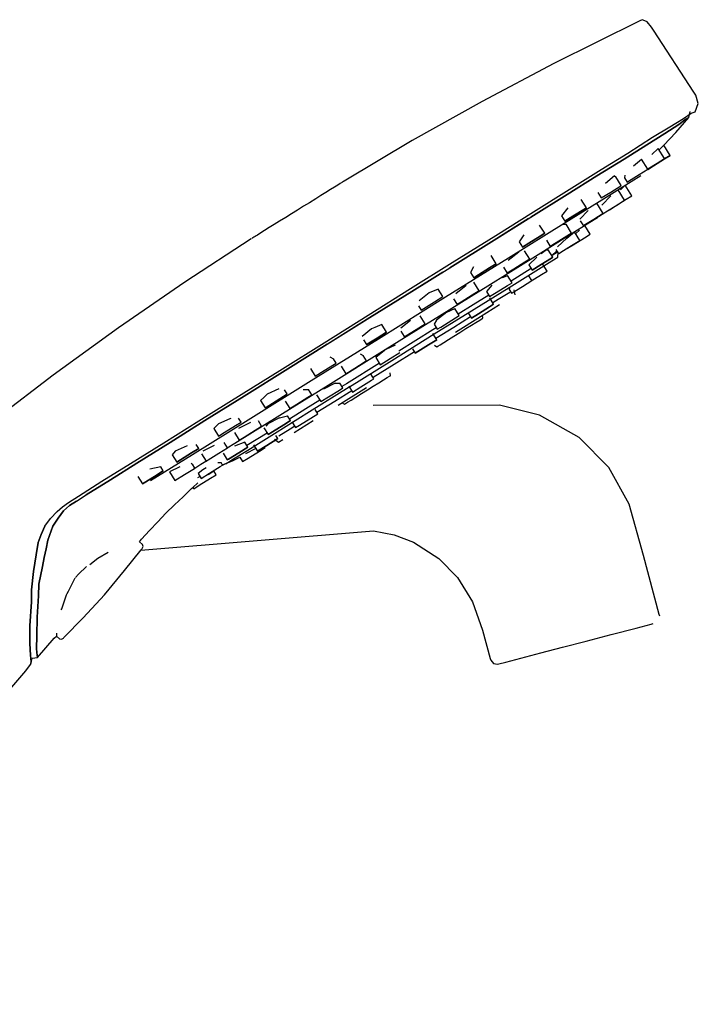
# Model space of a CAD drawing. Extents: x -0.122 to 0.122, y -0.106 to 0.106.
# Drawn here: x 0.014 to 0.122, y -0.052 to 0.106 of the extents above; entities that cross this region are included whole.
import ezdxf

# ---------------------------------------------------------------- set-up
doc = ezdxf.new("R2010")
doc.units = 0
doc.header["$MEASUREMENT"] = 0

msp = doc.modelspace()

# ---------------------------------------------------------------- linework, layer by layer
at = {"linetype": 'Continuous'}
for p, q in [((0.112961, 0.105786), (0.099188, 0.098949)), ((0.113324, 0.105967), (0.112961, 0.105786)), ((0.11377, 0.105811), (0.113324, 0.105967)), ((0.114158, 0.105614), (0.11377, 0.105811)), ((0.114823, 0.104795), (0.114158, 0.105614)), ((0.115159, 0.10428), (0.114823, 0.104795)), ((0.121638, 0.094348), (0.115159, 0.10428)), ((0.099188, 0.098949), (0.087748, 0.09289)), ((0.121941, 0.093885), (0.121638, 0.094348)), ((0.122332, 0.092558), (0.121941, 0.093885)), ((0.087748, 0.09289), (0.076511, 0.086622)), ((0.121803, 0.091229), (0.122332, 0.092558)), ((0.117793, 0.088835), (0.119965, 0.090158)), ((0.118745, 0.087933), (0.1208, 0.090313)), ((0.119234, 0.089176), (0.120326, 0.090017)), ((0.120326, 0.090017), (0.119234, 0.089176)), ((0.119965, 0.090158), (0.121192, 0.09098)), ((0.1208, 0.090313), (0.120326, 0.090017)), ((0.1208, 0.090313), (0.121005, 0.091248)), ((0.121192, 0.09098), (0.121803, 0.091229)), ((0.115003, 0.087137), (0.117793, 0.088835)), ((0.116964, 0.087732), (0.119234, 0.089176)), ((0.119234, 0.089176), (0.116964, 0.087732)), ((0.11105, 0.084626), (0.115003, 0.087137)), ((0.114111, 0.085961), (0.116964, 0.087732)), ((0.116964, 0.087732), (0.114111, 0.085961)), ((0.116811, 0.085885), (0.118745, 0.087933)), ((0.076511, 0.086622), (0.065611, 0.080125)), ((0.110435, 0.083663), (0.114111, 0.085961)), ((0.114111, 0.085961), (0.110435, 0.083663)), ((0.114878, 0.084372), (0.115906, 0.085345)), ((0.116909, 0.083733), (0.115906, 0.085345)), ((0.116041, 0.085116), (0.11681, 0.085886)), ((0.117836, 0.084237), (0.116811, 0.085885)), ((0.106075, 0.08095), (0.110435, 0.083663)), ((0.110435, 0.083663), (0.106075, 0.08095)), ((0.106777, 0.081977), (0.11105, 0.084626)), ((0.111973, 0.082575), (0.11326, 0.083662)), ((0.114259, 0.082057), (0.11326, 0.083662)), ((0.115135, 0.082556), (0.116936, 0.083677)), ((0.116936, 0.083677), (0.115135, 0.082556)), ((0.115732, 0.083), (0.116909, 0.083733)), ((0.116936, 0.083677), (0.117836, 0.084237)), ((0.117836, 0.084237), (0.116936, 0.083677)), ((0.101677, 0.078809), (0.106777, 0.081977)), ((0.112844, 0.081176), (0.114259, 0.082057)), ((0.114235, 0.081996), (0.115135, 0.082556)), ((0.115135, 0.082556), (0.114235, 0.081996)), ((0.114247, 0.082076), (0.115732, 0.083)), ((0.101324, 0.077974), (0.106075, 0.08095)), ((0.106075, 0.08095), (0.101324, 0.077974)), ((0.108919, 0.080968), (0.107463, 0.079738)), ((0.108919, 0.080968), (0.109152, 0.080787)), ((0.109999, 0.079426), (0.109152, 0.080787)), ((0.110593, 0.081066), (0.1105, 0.080644)), ((0.1105, 0.080644), (0.110915, 0.079976)), ((0.111172, 0.080136), (0.112844, 0.081176)), ((0.111604, 0.080081), (0.113117, 0.081019)), ((0.064073, 0.079169), (0.063452, 0.078782)), ((0.06461, 0.079503), (0.064073, 0.079169)), ((0.064992, 0.07974), (0.06461, 0.079503)), ((0.065359, 0.079969), (0.064992, 0.07974)), ((0.065526, 0.080073), (0.065359, 0.079969)), ((0.065611, 0.080125), (0.065526, 0.080073)), ((0.095944, 0.075197), (0.101677, 0.078809)), ((0.107569, 0.077575), (0.111604, 0.080081)), ((0.108311, 0.078376), (0.109912, 0.079372)), ((0.109858, 0.078741), (0.110643, 0.079486)), ((0.109912, 0.079372), (0.109999, 0.079426)), ((0.111706, 0.077778), (0.110644, 0.079485)), ((0.110915, 0.079976), (0.111172, 0.080136)), ((0.061071, 0.077301), (0.060062, 0.076672)), ((0.061921, 0.07783), (0.061071, 0.077301)), ((0.062706, 0.078318), (0.061921, 0.07783)), ((0.063452, 0.078782), (0.062706, 0.078318)), ((0.095534, 0.074375), (0.101324, 0.077974)), ((0.101324, 0.077974), (0.095534, 0.074375)), ((0.100852, 0.073392), (0.107569, 0.077575)), ((0.106241, 0.078326), (0.106796, 0.077434)), ((0.106796, 0.077434), (0.108311, 0.078376)), ((0.106865, 0.076259), (0.108352, 0.077768)), ((0.11052, 0.077062), (0.109476, 0.07874)), ((0.110806, 0.077218), (0.111706, 0.077778)), ((0.059146, 0.076103), (0.058176, 0.075499)), ((0.060062, 0.076672), (0.059146, 0.076103)), ((0.101417, 0.075857), (0.100405, 0.074578)), ((0.104404, 0.075857), (0.10357, 0.077196)), ((0.104404, 0.075857), (0.103979, 0.075592)), ((0.103979, 0.075592), (0.104404, 0.075857)), ((0.107115, 0.074941), (0.106083, 0.076599)), ((0.107525, 0.075198), (0.109274, 0.076287)), ((0.108104, 0.075537), (0.109005, 0.076097)), ((0.109005, 0.076097), (0.110806, 0.077218)), ((0.109274, 0.076287), (0.11052, 0.077062)), ((0.05629, 0.074325), (0.05528, 0.073697)), ((0.057206, 0.074895), (0.05629, 0.074325)), ((0.058176, 0.075499), (0.057206, 0.074895)), ((0.089622, 0.070693), (0.095534, 0.074375)), ((0.095164, 0.074144), (0.089622, 0.070693)), ((0.089903, 0.071431), (0.095944, 0.075197)), ((0.100405, 0.074578), (0.100948, 0.073706)), ((0.100948, 0.073706), (0.102251, 0.074517)), ((0.102251, 0.074517), (0.100948, 0.073706)), ((0.102251, 0.074517), (0.103979, 0.075592)), ((0.103979, 0.075592), (0.102251, 0.074517)), ((0.10336, 0.074026), (0.104695, 0.075435)), ((0.10495, 0.073544), (0.106173, 0.074303)), ((0.105592, 0.073994), (0.107115, 0.074941)), ((0.107115, 0.074941), (0.105592, 0.073994)), ((0.107022, 0.074885), (0.107525, 0.075198)), ((0.053647, 0.072681), (0.0529, 0.072216)), ((0.054431, 0.073169), (0.053647, 0.072681)), ((0.05528, 0.073697), (0.054431, 0.073169)), ((0.091944, 0.067849), (0.100852, 0.073392)), ((0.097745, 0.071783), (0.09693, 0.073093)), ((0.100671, 0.073212), (0.101158, 0.073233)), ((0.102047, 0.071805), (0.101158, 0.073233)), ((0.101684, 0.071516), (0.10495, 0.073544)), ((0.103414, 0.07378), (0.103926, 0.072957)), ((0.103926, 0.072957), (0.104099, 0.073065)), ((0.103926, 0.072957), (0.103998, 0.073002)), ((0.103998, 0.073002), (0.103926, 0.072957)), ((0.103998, 0.073002), (0.105592, 0.073994)), ((0.105592, 0.073994), (0.103998, 0.073002)), ((0.104995, 0.071626), (0.104142, 0.072996)), ((0.050909, 0.070977), (0.050826, 0.070925)), ((0.050992, 0.071029), (0.050909, 0.070977)), ((0.051176, 0.071143), (0.050992, 0.071029)), ((0.05136, 0.071258), (0.051176, 0.071143)), ((0.051551, 0.071376), (0.05136, 0.071258)), ((0.051742, 0.071495), (0.051551, 0.071376)), ((0.052279, 0.07183), (0.051742, 0.071495)), ((0.0529, 0.072216), (0.052279, 0.07183)), ((0.082948, 0.06711), (0.089903, 0.071431)), ((0.094382, 0.071526), (0.093629, 0.070406)), ((0.095206, 0.070203), (0.096998, 0.071318)), ((0.096998, 0.071318), (0.095206, 0.070203)), ((0.09625, 0.068132), (0.101684, 0.071516)), ((0.097745, 0.071783), (0.096998, 0.071318)), ((0.096998, 0.071318), (0.097745, 0.071783)), ((0.101294, 0.070992), (0.099783, 0.069601)), ((0.099978, 0.070518), (0.101686, 0.071581)), ((0.101686, 0.071581), (0.099978, 0.070518)), ((0.101294, 0.070992), (0.102531, 0.071986)), ((0.102047, 0.071805), (0.101686, 0.071581)), ((0.101686, 0.071581), (0.102047, 0.071805)), ((0.102293, 0.069945), (0.104094, 0.071066)), ((0.103374, 0.070631), (0.102531, 0.071986)), ((0.10333, 0.072293), (0.102697, 0.07172)), ((0.104094, 0.071066), (0.104995, 0.071626)), ((0.050742, 0.070873), (0.040099, 0.063962)), ((0.082568, 0.066265), (0.089622, 0.070693)), ((0.089622, 0.070693), (0.082568, 0.066265)), ((0.093629, 0.070406), (0.09416, 0.069552)), ((0.09416, 0.069552), (0.095206, 0.070203)), ((0.095206, 0.070203), (0.09416, 0.069552)), ((0.098009, 0.070678), (0.09863, 0.069679)), ((0.09863, 0.069679), (0.099978, 0.070518)), ((0.099978, 0.070518), (0.09863, 0.069679)), ((0.100324, 0.068733), (0.102037, 0.069799)), ((0.101393, 0.069385), (0.102293, 0.069945)), ((0.102037, 0.069799), (0.103374, 0.070631)), ((0.08186, 0.061579), (0.091944, 0.067849)), ((0.089042, 0.063647), (0.09625, 0.068132)), ((0.089971, 0.066898), (0.089161, 0.0682)), ((0.093576, 0.068729), (0.091899, 0.067422)), ((0.095335, 0.06762), (0.094483, 0.06899)), ((0.096465, 0.067963), (0.095209, 0.066734)), ((0.098014, 0.069142), (0.097177, 0.068488)), ((0.097197, 0.066786), (0.098843, 0.06781)), ((0.098843, 0.06781), (0.097197, 0.066786)), ((0.098014, 0.069142), (0.098295, 0.069112)), ((0.099032, 0.067928), (0.098295, 0.069112)), ((0.099032, 0.067928), (0.098843, 0.06781)), ((0.098843, 0.06781), (0.099032, 0.067928)), ((0.098855, 0.068212), (0.099669, 0.068948)), ((0.098865, 0.067353), (0.099821, 0.067946)), ((0.098944, 0.068206), (0.098883, 0.068168)), ((0.0998, 0.068737), (0.098944, 0.068206)), ((0.09951, 0.069204), (0.099948, 0.068499)), ((0.099821, 0.067946), (0.099917, 0.068809)), ((0.099948, 0.068499), (0.100324, 0.068733)), ((0.076228, 0.06293), (0.082948, 0.06711)), ((0.076486, 0.06248), (0.082568, 0.066265)), ((0.086338, 0.066411), (0.085879, 0.065481)), ((0.087134, 0.065133), (0.088927, 0.066249)), ((0.088927, 0.066249), (0.087134, 0.065133)), ((0.089971, 0.066898), (0.088927, 0.066249)), ((0.088927, 0.066249), (0.089971, 0.066898)), ((0.091133, 0.066371), (0.091746, 0.065386)), ((0.09277, 0.066023), (0.094564, 0.06714)), ((0.094564, 0.06714), (0.09277, 0.066023)), ((0.095335, 0.06762), (0.094564, 0.06714)), ((0.094564, 0.06714), (0.095335, 0.06762)), ((0.095209, 0.066734), (0.095741, 0.06588)), ((0.095741, 0.06588), (0.097197, 0.066786)), ((0.097197, 0.066786), (0.095741, 0.06588)), ((0.096313, 0.065769), (0.098865, 0.067353)), ((0.098119, 0.065737), (0.097389, 0.066911)), ((0.081427, 0.065556), (0.076486, 0.06248)), ((0.085879, 0.065481), (0.086385, 0.064667)), ((0.086385, 0.064667), (0.087134, 0.065133)), ((0.087134, 0.065133), (0.086385, 0.064667)), ((0.086859, 0.064962), (0.08743, 0.065317)), ((0.090961, 0.064725), (0.091386, 0.06487)), ((0.091386, 0.06487), (0.091786, 0.06503)), ((0.091746, 0.065386), (0.09277, 0.066023)), ((0.09277, 0.066023), (0.091746, 0.065386)), ((0.092509, 0.063869), (0.091786, 0.06503)), ((0.092067, 0.063124), (0.096313, 0.065769)), ((0.09559, 0.066121), (0.092359, 0.064109)), ((0.095653, 0.064205), (0.095173, 0.064976)), ((0.095418, 0.064056), (0.097219, 0.065177)), ((0.097219, 0.065177), (0.098119, 0.065737)), ((0.040099, 0.063962), (0.029513, 0.056649)), ((0.080883, 0.058573), (0.089042, 0.063647)), ((0.085148, 0.063432), (0.083522, 0.062084)), ((0.087255, 0.062586), (0.086394, 0.063971)), ((0.086435, 0.05962), (0.092067, 0.063124)), ((0.089265, 0.063458), (0.088407, 0.062476)), ((0.089986, 0.062299), (0.091777, 0.063414)), ((0.091777, 0.063414), (0.092509, 0.063869)), ((0.092542, 0.062269), (0.094165, 0.063279)), ((0.094165, 0.063279), (0.095653, 0.064205)), ((0.069483, 0.05868), (0.076228, 0.06293)), ((0.06975, 0.058296), (0.076486, 0.06248)), ((0.076486, 0.06248), (0.06975, 0.058296)), ((0.071108, 0.054889), (0.08186, 0.061579)), ((0.079219, 0.062263), (0.07764, 0.060949)), ((0.080686, 0.062814), (0.079219, 0.062263)), ((0.080111, 0.060829), (0.081416, 0.061641)), ((0.081416, 0.061641), (0.080686, 0.062814)), ((0.084338, 0.060771), (0.086116, 0.061877)), ((0.086116, 0.061877), (0.084338, 0.060771)), ((0.087255, 0.062586), (0.086116, 0.061877)), ((0.086116, 0.061877), (0.087255, 0.062586)), ((0.088777, 0.06188), (0.0863, 0.060339)), ((0.088407, 0.062476), (0.088927, 0.06164)), ((0.088927, 0.06164), (0.089986, 0.062299)), ((0.092146, 0.0623), (0.090304, 0.061156)), ((0.092093, 0.062991), (0.092048, 0.062764)), ((0.092048, 0.062764), (0.092408, 0.062186)), ((0.092408, 0.062186), (0.092542, 0.062269)), ((0.093003, 0.061902), (0.092837, 0.062729)), ((0.077528, 0.060186), (0.077961, 0.059491)), ((0.078384, 0.059754), (0.080111, 0.060829)), ((0.083141, 0.061273), (0.0837, 0.060374)), ((0.0837, 0.060374), (0.084338, 0.060771)), ((0.084338, 0.060771), (0.0837, 0.060374)), ((0.0863, 0.060339), (0.083904, 0.058849)), ((0.087126, 0.058902), (0.088907, 0.06001)), ((0.088907, 0.06001), (0.087126, 0.058902)), ((0.087475, 0.058465), (0.090503, 0.06035)), ((0.089564, 0.060419), (0.088907, 0.06001)), ((0.088907, 0.06001), (0.089564, 0.060419)), ((0.089564, 0.060419), (0.088936, 0.061429)), ((0.090304, 0.061156), (0.08944, 0.060618)), ((0.062414, 0.054221), (0.069483, 0.05868)), ((0.072183, 0.053161), (0.080883, 0.058573)), ((0.078576, 0.057298), (0.077801, 0.058544)), ((0.077961, 0.059491), (0.078384, 0.059754)), ((0.08006, 0.055656), (0.086435, 0.05962)), ((0.082045, 0.059148), (0.080389, 0.057883)), ((0.082045, 0.059148), (0.083345, 0.059746)), ((0.082849, 0.057857), (0.084054, 0.058607)), ((0.085879, 0.058401), (0.083167, 0.056714)), ((0.084054, 0.058607), (0.083345, 0.059746)), ((0.08346, 0.055966), (0.087475, 0.058465)), ((0.08556, 0.058915), (0.086003, 0.058203)), ((0.086003, 0.058203), (0.087126, 0.058902)), ((0.087126, 0.058902), (0.086003, 0.058203)), ((0.087837, 0.058198), (0.087787, 0.058656)), ((0.062934, 0.054027), (0.06975, 0.058296)), ((0.06975, 0.058296), (0.062946, 0.054034)), ((0.071664, 0.057152), (0.070541, 0.05667)), ((0.072416, 0.055943), (0.071664, 0.057152)), ((0.076253, 0.057819), (0.074708, 0.056611)), ((0.077135, 0.056401), (0.078576, 0.057298)), ((0.080034, 0.057215), (0.080532, 0.056415)), ((0.080389, 0.057883), (0.080037, 0.057222)), ((0.080532, 0.056415), (0.081087, 0.056761)), ((0.081087, 0.056761), (0.082849, 0.057857)), ((0.085137, 0.056518), (0.085999, 0.057055)), ((0.085999, 0.057055), (0.086733, 0.057511)), ((0.086733, 0.057511), (0.087343, 0.05789)), ((0.087343, 0.05789), (0.087709, 0.058119)), ((0.087709, 0.058119), (0.087837, 0.058198)), ((0.029513, 0.056649), (0.019024, 0.049061)), ((0.069991, 0.056461), (0.068519, 0.05526)), ((0.070541, 0.05667), (0.069991, 0.056461)), ((0.072416, 0.055943), (0.070901, 0.055)), ((0.070901, 0.055), (0.072416, 0.055943)), ((0.073262, 0.051426), (0.08006, 0.055656)), ((0.079816, 0.056307), (0.074385, 0.052928)), ((0.07473, 0.056098), (0.075265, 0.055237)), ((0.075265, 0.055237), (0.075479, 0.055371)), ((0.075479, 0.055371), (0.077135, 0.056401)), ((0.080381, 0.056658), (0.079816, 0.056307)), ((0.080445, 0.054746), (0.079836, 0.055725)), ((0.083167, 0.056714), (0.080322, 0.054944)), ((0.082324, 0.054768), (0.083186, 0.055305)), ((0.083186, 0.055305), (0.084161, 0.055911)), ((0.084161, 0.055911), (0.085137, 0.056518)), ((0.055759, 0.050086), (0.062414, 0.054221)), ((0.05663, 0.050059), (0.062934, 0.054027)), ((0.062934, 0.054027), (0.05663, 0.050059)), ((0.060357, 0.048191), (0.071108, 0.054889)), ((0.068744, 0.05471), (0.069216, 0.053951)), ((0.069216, 0.053951), (0.0693, 0.054004)), ((0.0693, 0.054004), (0.069216, 0.053951)), ((0.0693, 0.054004), (0.070901, 0.055)), ((0.070901, 0.055), (0.0693, 0.054004)), ((0.073803, 0.053863), (0.072321, 0.053148)), ((0.077403, 0.052853), (0.079124, 0.053923)), ((0.079124, 0.053923), (0.077403, 0.052853)), ((0.080445, 0.054746), (0.079124, 0.053923)), ((0.079124, 0.053923), (0.080445, 0.054746)), ((0.080098, 0.053873), (0.080488, 0.053625)), ((0.080488, 0.053625), (0.080614, 0.053703)), ((0.080614, 0.053703), (0.080982, 0.053931)), ((0.080982, 0.053931), (0.08159, 0.054312)), ((0.08159, 0.054312), (0.082324, 0.054768)), ((0.063484, 0.047741), (0.072183, 0.053161)), ((0.068217, 0.052468), (0.068666, 0.052224)), ((0.069203, 0.051361), (0.068666, 0.052224)), ((0.072107, 0.053032), (0.070693, 0.051907)), ((0.07214, 0.053058), (0.072107, 0.053032)), ((0.072321, 0.053148), (0.07214, 0.053058)), ((0.072981, 0.051707), (0.074541, 0.052677)), ((0.076881, 0.052804), (0.073653, 0.050796)), ((0.076576, 0.053293), (0.077005, 0.052605)), ((0.077005, 0.052605), (0.077403, 0.052853)), ((0.077403, 0.052853), (0.077005, 0.052605)), ((0.062406, 0.04979), (0.064077, 0.050829)), ((0.063349, 0.052), (0.063914, 0.051657)), ((0.064331, 0.050987), (0.063914, 0.051657)), ((0.064077, 0.050829), (0.064331, 0.050987)), ((0.065126, 0.050531), (0.065892, 0.0493)), ((0.071266, 0.050986), (0.065987, 0.047698)), ((0.066464, 0.047191), (0.073262, 0.051426)), ((0.067333, 0.050197), (0.068989, 0.051227)), ((0.068989, 0.051227), (0.069203, 0.051361)), ((0.073653, 0.050796), (0.070275, 0.048692)), ((0.070693, 0.051907), (0.071422, 0.050736)), ((0.071422, 0.050736), (0.072981, 0.051707)), ((0.019024, 0.049061), (0.006804, 0.039729)), ((0.049158, 0.045993), (0.055759, 0.050086)), ((0.049629, 0.045716), (0.05663, 0.050059)), ((0.05663, 0.050059), (0.049629, 0.045716)), ((0.060243, 0.050107), (0.060989, 0.048908)), ((0.060989, 0.048908), (0.062406, 0.04979)), ((0.065892, 0.0493), (0.067333, 0.050197)), ((0.070399, 0.048493), (0.06998, 0.049167)), ((0.072534, 0.048676), (0.072912, 0.048912)), ((0.072912, 0.048912), (0.073024, 0.048982)), ((0.073024, 0.048982), (0.072972, 0.049438)), ((0.073032, 0.048985), (0.072979, 0.049443)), ((0.050273, 0.04192), (0.060357, 0.048191)), ((0.055325, 0.042668), (0.063484, 0.047741)), ((0.064188, 0.047758), (0.062325, 0.046825)), ((0.064188, 0.047758), (0.064736, 0.047776)), ((0.064736, 0.047776), (0.064942, 0.047785)), ((0.065421, 0.047015), (0.064942, 0.047785)), ((0.065987, 0.047698), (0.065272, 0.047253)), ((0.066366, 0.047303), (0.066958, 0.046353)), ((0.06828, 0.047175), (0.07, 0.048245)), ((0.07, 0.048245), (0.070399, 0.048493)), ((0.070293, 0.047283), (0.071188, 0.047839)), ((0.071188, 0.047839), (0.071935, 0.048306)), ((0.071935, 0.048306), (0.072534, 0.048676)), ((0.042362, 0.041738), (0.049158, 0.045993)), ((0.049629, 0.045716), (0.043329, 0.041784)), ((0.043329, 0.041784), (0.049618, 0.045709)), ((0.053278, 0.045998), (0.052756, 0.045486)), ((0.055195, 0.04686), (0.053278, 0.045998)), ((0.055919, 0.045696), (0.056507, 0.046062)), ((0.056507, 0.046062), (0.056092, 0.046729)), ((0.05907, 0.046747), (0.059944, 0.046765)), ((0.059828, 0.045529), (0.060466, 0.045927)), ((0.060466, 0.045927), (0.059944, 0.046765)), ((0.060089, 0.043227), (0.066444, 0.047179)), ((0.061217, 0.045918), (0.061898, 0.044823)), ((0.063104, 0.045573), (0.064865, 0.046669)), ((0.066835, 0.046551), (0.06414, 0.044875)), ((0.064681, 0.044282), (0.069225, 0.047107)), ((0.064865, 0.046669), (0.065421, 0.047015)), ((0.066958, 0.046353), (0.06828, 0.047175)), ((0.067513, 0.045552), (0.068421, 0.046118)), ((0.068421, 0.046118), (0.069351, 0.046697)), ((0.069351, 0.046697), (0.070293, 0.047283)), ((0.052756, 0.045486), (0.052242, 0.045033)), ((0.052242, 0.045033), (0.052971, 0.043862)), ((0.052971, 0.043862), (0.054151, 0.044596)), ((0.054151, 0.044596), (0.055919, 0.045696)), ((0.056162, 0.044919), (0.056911, 0.043714)), ((0.056911, 0.043714), (0.05805, 0.044423)), ((0.05805, 0.044423), (0.059828, 0.045529)), ((0.061749, 0.045062), (0.059504, 0.043666)), ((0.06414, 0.044875), (0.061277, 0.043093)), ((0.061898, 0.044823), (0.063104, 0.045573)), ((0.065292, 0.04466), (0.065678, 0.044411)), ((0.065678, 0.044411), (0.065838, 0.04451)), ((0.065838, 0.04451), (0.066169, 0.044716)), ((0.066169, 0.044716), (0.066733, 0.045066)), ((0.066733, 0.045066), (0.067513, 0.045552)), ((0.0905, 0.044237), (0.07029, 0.044198)), ((0.096911, 0.042647), (0.0905, 0.044237)), ((0.048117, 0.038181), (0.055325, 0.042668)), ((0.054457, 0.039722), (0.060089, 0.043227)), ((0.055287, 0.042223), (0.056545, 0.042563)), ((0.057026, 0.041789), (0.056545, 0.042563)), ((0.059504, 0.043666), (0.056876, 0.04203)), ((0.060278, 0.042194), (0.061402, 0.042893)), ((0.061402, 0.042893), (0.060989, 0.043556)), ((0.103264, 0.039101), (0.096911, 0.042647)), ((0.036768, 0.038243), (0.042355, 0.041734)), ((0.037768, 0.038275), (0.043329, 0.041784)), ((0.043329, 0.041784), (0.037768, 0.038275)), ((0.041365, 0.036376), (0.050273, 0.04192)), ((0.045533, 0.041285), (0.044772, 0.040502)), ((0.047343, 0.042063), (0.045533, 0.041285)), ((0.046414, 0.039869), (0.048215, 0.04099)), ((0.0475, 0.042139), (0.047343, 0.042063)), ((0.048215, 0.04099), (0.049116, 0.041551)), ((0.049116, 0.041551), (0.048709, 0.042205)), ((0.050644, 0.041487), (0.048736, 0.040551)), ((0.05242, 0.040916), (0.051904, 0.041745)), ((0.053405, 0.041254), (0.053066, 0.040912)), ((0.055287, 0.042223), (0.053405, 0.041254)), ((0.055967, 0.04113), (0.054176, 0.040016)), ((0.054176, 0.040016), (0.055967, 0.04113)), ((0.057026, 0.041789), (0.055967, 0.04113)), ((0.055967, 0.04113), (0.057026, 0.041789)), ((0.057253, 0.041621), (0.057841, 0.040677)), ((0.057639, 0.0399), (0.060666, 0.041783)), ((0.057841, 0.040677), (0.058498, 0.041086)), ((0.058498, 0.041086), (0.060278, 0.042194)), ((0.044772, 0.040502), (0.045515, 0.03931)), ((0.045515, 0.03931), (0.046414, 0.039869)), ((0.048088, 0.039874), (0.04883, 0.038682)), ((0.049601, 0.039161), (0.051396, 0.040278)), ((0.053294, 0.039801), (0.050062, 0.037791)), ((0.050211, 0.037081), (0.054457, 0.039722)), ((0.051396, 0.040278), (0.05242, 0.040916)), ((0.05277, 0.040644), (0.053444, 0.03956)), ((0.053444, 0.03956), (0.054176, 0.040016)), ((0.054176, 0.040016), (0.053444, 0.03956)), ((0.057003, 0.040435), (0.055161, 0.039287)), ((0.057716, 0.040878), (0.057003, 0.040435)), ((0.031446, 0.03491), (0.036768, 0.038243)), ((0.032431, 0.034992), (0.037768, 0.038275)), ((0.037768, 0.038275), (0.032431, 0.034992)), ((0.042367, 0.03734), (0.041961, 0.037992)), ((0.046937, 0.037415), (0.046404, 0.038272)), ((0.046922, 0.037438), (0.048117, 0.038181)), ((0.049737, 0.038313), (0.048084, 0.037724)), ((0.04883, 0.038682), (0.049601, 0.039161)), ((0.050213, 0.037549), (0.049737, 0.038313)), ((0.051112, 0.037919), (0.051753, 0.036889)), ((0.054864, 0.038825), (0.053241, 0.037815)), ((0.053241, 0.037815), (0.054864, 0.038825)), ((0.054504, 0.038832), (0.055139, 0.038344)), ((0.054997, 0.038908), (0.054694, 0.039397)), ((0.054864, 0.038825), (0.054997, 0.038908)), ((0.054997, 0.038908), (0.054864, 0.038825)), ((0.055139, 0.038344), (0.055821, 0.038767)), ((0.108015, 0.034287), (0.103264, 0.039101)), ((0.034648, 0.0322), (0.041365, 0.036376)), ((0.03855, 0.036903), (0.038114, 0.03629)), ((0.038114, 0.03629), (0.03883, 0.03514)), ((0.040473, 0.037754), (0.03855, 0.036903)), ((0.041187, 0.036606), (0.039419, 0.035506)), ((0.039419, 0.035506), (0.041187, 0.036606)), ((0.042367, 0.03734), (0.041187, 0.036606)), ((0.041187, 0.036606), (0.042367, 0.03734)), ((0.04277, 0.036494), (0.04352, 0.035289)), ((0.043873, 0.037318), (0.043012, 0.036909)), ((0.044822, 0.037809), (0.043873, 0.037318)), ((0.043881, 0.035514), (0.045589, 0.036577)), ((0.045589, 0.036577), (0.046937, 0.037415)), ((0.046261, 0.036563), (0.046921, 0.035501)), ((0.048756, 0.036643), (0.047111, 0.035619)), ((0.047111, 0.035619), (0.048756, 0.036643)), ((0.04766, 0.035491), (0.050211, 0.037081)), ((0.050213, 0.037549), (0.048756, 0.036643)), ((0.048756, 0.036643), (0.050213, 0.037549)), ((0.05148, 0.037328), (0.049835, 0.036484)), ((0.050272, 0.03578), (0.052073, 0.036901)), ((0.053241, 0.037815), (0.051753, 0.036889)), ((0.051753, 0.036889), (0.053241, 0.037815)), ((0.052073, 0.036901), (0.052974, 0.037461)), ((0.026837, 0.032079), (0.031446, 0.03491)), ((0.028246, 0.032325), (0.032431, 0.034992)), ((0.032431, 0.034992), (0.028246, 0.032325)), ((0.03883, 0.03514), (0.039419, 0.035506)), ((0.039419, 0.035506), (0.03883, 0.03514)), ((0.04113, 0.035), (0.041195, 0.034944)), ((0.041195, 0.034944), (0.04135, 0.034807)), ((0.041735, 0.034188), (0.04135, 0.034807)), ((0.041709, 0.034196), (0.042682, 0.034802)), ((0.042682, 0.034802), (0.043505, 0.035314)), ((0.04352, 0.035289), (0.043881, 0.035514)), ((0.045407, 0.035081), (0.045669, 0.035108)), ((0.045669, 0.035108), (0.045922, 0.035062)), ((0.045786, 0.034444), (0.046162, 0.034678)), ((0.046162, 0.034678), (0.045922, 0.035062)), ((0.046131, 0.034726), (0.047878, 0.035423)), ((0.046158, 0.034684), (0.048122, 0.03567)), ((0.046704, 0.034897), (0.04766, 0.035491)), ((0.046921, 0.035501), (0.047111, 0.035619)), ((0.047111, 0.035619), (0.046921, 0.035501)), ((0.047878, 0.035423), (0.048915, 0.035955)), ((0.048914, 0.035955), (0.049372, 0.03522)), ((0.049372, 0.03522), (0.050272, 0.03578)), ((0.036262, 0.034404), (0.034541, 0.034015)), ((0.036676, 0.033738), (0.035261, 0.032858)), ((0.035261, 0.032858), (0.036676, 0.033738)), ((0.036676, 0.033738), (0.036262, 0.034404)), ((0.039302, 0.034385), (0.037688, 0.033584)), ((0.037688, 0.033584), (0.038547, 0.032204)), ((0.038547, 0.032204), (0.040069, 0.033151)), ((0.040069, 0.033151), (0.041664, 0.034143)), ((0.041664, 0.034143), (0.041735, 0.034188)), ((0.043009, 0.03389), (0.042267, 0.033299)), ((0.042267, 0.033299), (0.042736, 0.032546)), ((0.042736, 0.032546), (0.044073, 0.033378)), ((0.043282, 0.034054), (0.043009, 0.03389)), ((0.043532, 0.034247), (0.043282, 0.034054)), ((0.043874, 0.033139), (0.044754, 0.033733)), ((0.044073, 0.033378), (0.045786, 0.034444)), ((0.044238, 0.032554), (0.045138, 0.033115)), ((0.045138, 0.033115), (0.044754, 0.033733)), ((0.111272, 0.028406), (0.108015, 0.034287)), ((0.023106, 0.02969), (0.026837, 0.032079)), ((0.024317, 0.029895), (0.028246, 0.032325)), ((0.028246, 0.032325), (0.024317, 0.029895)), ((0.032602, 0.032829), (0.033332, 0.031657)), ((0.033332, 0.031657), (0.033589, 0.031817)), ((0.033589, 0.031817), (0.033332, 0.031657)), ((0.035261, 0.032858), (0.033589, 0.031817)), ((0.033589, 0.031817), (0.035261, 0.032858)), ((0.042196, 0.031821), (0.041399, 0.031094)), ((0.042202, 0.032697), (0.042537, 0.032865)), ((0.042437, 0.031434), (0.044238, 0.032554)), ((0.039849, 0.029601), (0.041204, 0.030941)), ((0.041204, 0.030941), (0.041399, 0.031094)), ((0.041397, 0.031097), (0.041537, 0.030874)), ((0.041537, 0.030874), (0.042437, 0.031434)), ((0.020525, 0.028013), (0.021502, 0.028688)), ((0.021502, 0.028688), (0.023106, 0.02969)), ((0.021674, 0.0282), (0.022754, 0.028917)), ((0.022754, 0.028917), (0.021674, 0.0282)), ((0.022754, 0.028917), (0.024317, 0.029895)), ((0.038476, 0.028282), (0.039849, 0.029601)), ((0.113578, 0.020222), (0.111272, 0.028406)), ((0.018636, 0.026143), (0.019661, 0.027261)), ((0.019661, 0.027261), (0.020525, 0.028013)), ((0.01984, 0.026164), (0.020711, 0.027324)), ((0.020711, 0.027324), (0.01984, 0.026164)), ((0.020711, 0.027324), (0.021674, 0.0282)), ((0.021674, 0.0282), (0.020711, 0.027324)), ((0.03578, 0.025593), (0.037096, 0.02697)), ((0.037096, 0.02697), (0.038476, 0.028282)), ((0.017689, 0.024868), (0.018636, 0.026143)), ((0.018978, 0.02489), (0.01984, 0.026164)), ((0.01984, 0.026164), (0.018978, 0.02489)), ((0.034478, 0.024204), (0.03578, 0.025593)), ((0.017108, 0.023539), (0.017689, 0.024868)), ((0.017689, 0.024868), (0.017108, 0.023539)), ((0.018214, 0.022668), (0.018978, 0.02489)), ((0.018978, 0.02489), (0.018214, 0.022668)), ((0.033101, 0.021056), (0.070341, 0.024164)), ((0.033186, 0.022805), (0.034478, 0.024204)), ((0.070341, 0.024164), (0.073618, 0.02352)), ((0.016302, 0.020286), (0.016658, 0.022272)), ((0.016658, 0.022272), (0.016302, 0.020286)), ((0.016658, 0.022272), (0.017108, 0.023539)), ((0.017108, 0.023539), (0.016658, 0.022272)), ((0.017917, 0.02126), (0.018214, 0.022668)), ((0.018214, 0.022668), (0.017917, 0.02126)), ((0.032862, 0.0224), (0.033186, 0.022805)), ((0.033359, 0.021958), (0.032862, 0.0224)), ((0.073618, 0.02352), (0.076723, 0.022306)), ((0.076723, 0.022306), (0.080792, 0.019693)), ((0.017619, 0.019852), (0.017917, 0.02126)), ((0.017917, 0.02126), (0.017619, 0.019852)), ((0.027864, 0.020681), (0.026184, 0.019706)), ((0.030483, 0.017787), (0.033151, 0.021118)), ((0.033151, 0.021118), (0.03323, 0.021217)), ((0.03323, 0.021217), (0.033433, 0.021641)), ((0.033433, 0.021641), (0.033359, 0.021958)), ((0.015897, 0.01762), (0.016302, 0.020286)), ((0.016302, 0.020286), (0.015897, 0.01762)), ((0.017321, 0.018445), (0.017619, 0.019852)), ((0.017619, 0.019852), (0.017321, 0.018445)), ((0.026184, 0.019706), (0.024923, 0.018715)), ((0.080792, 0.019693), (0.083799, 0.016682)), ((0.116084, 0.010761), (0.113578, 0.020222)), ((0.015593, 0.014679), (0.015897, 0.01762)), ((0.015897, 0.01762), (0.015593, 0.014679)), ((0.01676, 0.015608), (0.017321, 0.018445)), ((0.017321, 0.018445), (0.01676, 0.015608)), ((0.024396, 0.018412), (0.023117, 0.017212)), ((0.027273, 0.013909), (0.030483, 0.017787)), ((0.021484, 0.014466), (0.02257, 0.016628)), ((0.022636, 0.016696), (0.023117, 0.017212)), ((0.083799, 0.016682), (0.086185, 0.012792)), ((0.015593, 0.012756), (0.015593, 0.014679)), ((0.015593, 0.014679), (0.015593, 0.012756)), ((0.016676, 0.01374), (0.01676, 0.015608)), ((0.01676, 0.015608), (0.016676, 0.01374)), ((0.021272, 0.014116), (0.021484, 0.014466)), ((0.01529, 0.008957), (0.015593, 0.012756)), ((0.015593, 0.012756), (0.01529, 0.008957)), ((0.016495, 0.010338), (0.016676, 0.01374)), ((0.016676, 0.01374), (0.016495, 0.010338)), ((0.020404, 0.011667), (0.021178, 0.013877)), ((0.021178, 0.013877), (0.021272, 0.014116)), ((0.023832, 0.010233), (0.027273, 0.013909)), ((0.086185, 0.012792), (0.087765, 0.008257)), ((0.020315, 0.011493), (0.020404, 0.011667)), ((0.016418, 0.007336), (0.016495, 0.010338)), ((0.016495, 0.010338), (0.016418, 0.007336)), ((0.020762, 0.007059), (0.023832, 0.010233)), ((0.116158, 0.010482), (0.116084, 0.010761)), ((0.015295, 0.006121), (0.01529, 0.008957)), ((0.01529, 0.008957), (0.015295, 0.006121)), ((0.087765, 0.008257), (0.089019, 0.003707)), ((0.108369, 0.007532), (0.112376, 0.008578)), ((0.112376, 0.008578), (0.11481, 0.009212)), ((0.11481, 0.009212), (0.115111, 0.00929)), ((0.016352, 0.00527), (0.016418, 0.007336)), ((0.016418, 0.007336), (0.016352, 0.00527)), ((0.01654, 0.00386), (0.019226, 0.006952)), ((0.019226, 0.006952), (0.019562, 0.007299)), ((0.019587, 0.007771), (0.019568, 0.007294)), ((0.019568, 0.007294), (0.020061, 0.006856)), ((0.020061, 0.006856), (0.020353, 0.006789)), ((0.020353, 0.006789), (0.020674, 0.006969)), ((0.020674, 0.006969), (0.020762, 0.007059)), ((0.100583, 0.005503), (0.10439, 0.006496)), ((0.10439, 0.006496), (0.108369, 0.007532)), ((0.015439, 0.00426), (0.015295, 0.006121)), ((0.015295, 0.006121), (0.015439, 0.00426)), ((0.016465, 0.004176), (0.016352, 0.00527)), ((0.016352, 0.00527), (0.016465, 0.004176)), ((0.097096, 0.004594), (0.100583, 0.005503)), ((0.015424, 0.00273), (0.015685, 0.003772)), ((0.015424, 0.00273), (0.015512, 0.003178)), ((0.015512, 0.003178), (0.015424, 0.00273)), ((0.015512, 0.003178), (0.015439, 0.00426)), ((0.015439, 0.00426), (0.015512, 0.003178)), ((0.015685, 0.003772), (0.01654, 0.00386)), ((0.01654, 0.00386), (0.016465, 0.004176)), ((0.016465, 0.004176), (0.01654, 0.00386)), ((0.089019, 0.003707), (0.089096, 0.003429)), ((0.089096, 0.003429), (0.089517, 0.002891)), ((0.091536, 0.003145), (0.09392, 0.003766)), ((0.09392, 0.003766), (0.097096, 0.004594)), ((-0.031862, -0.051645), (0.014682, 0.00171)), ((0.014682, 0.00171), (0.015424, 0.00273)), ((0.089517, 0.002891), (0.090193, 0.002795)), ((0.090193, 0.002795), (0.09037, 0.002841)), ((0.09037, 0.002841), (0.091536, 0.003145))]:
    msp.add_line(p, q, dxfattribs=at)

doc.saveas('drawing.dxf')
